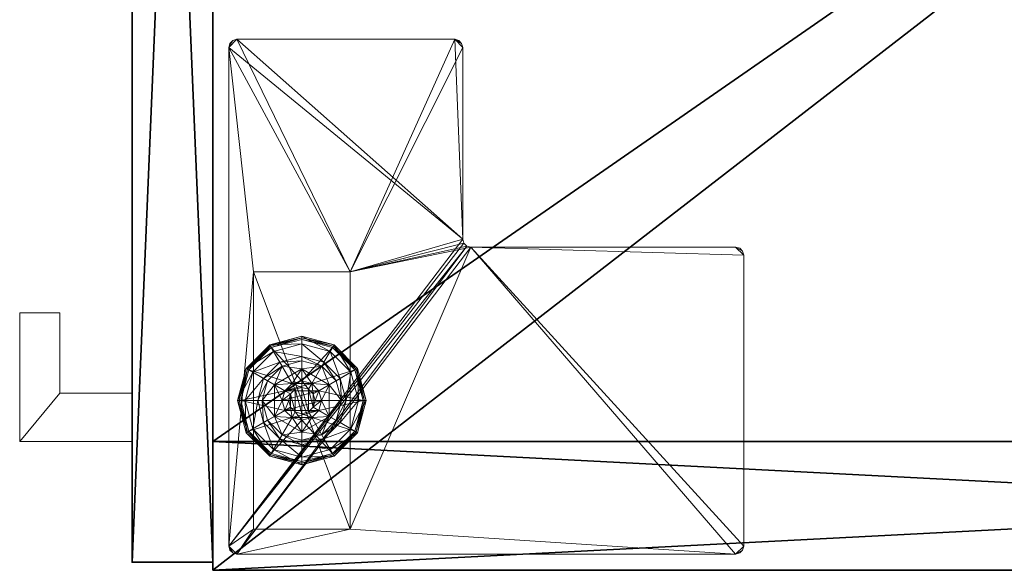
# Model space of a CAD drawing. Extents: x -15 to 194, y -3 to 158.
# Drawn here: x 75 to 82, y 132 to 136 of the extents above; entities that cross this region are included whole.
import ezdxf

# ---------------------------------------------------------------- set-up
doc = ezdxf.new("R2010")
doc.units = 0
doc.header["$LTSCALE"] = 0.3
doc.header["$MEASUREMENT"] = 0
for name, color, linetype in [('A-FURN-ATTRIBUTE-T', 7, 'Continuous'), ('AFURFR-P', 2, 'Continuous'), ('EDGE', 1, 'Continuous'), ('FACADE-V', 150, 'Continuous'), ('FOND-H', 1, 'Continuous'), ('PIETEMENT-V', 2, 'Continuous'), ('SURFACE-H', 7, 'Continuous'), ('TABLETTE-H', 6, 'Continuous')]:
    doc.layers.add(name, color=color, linetype=linetype)
doc.layers.add('QUINCAILLERIE-BLANC', color=4, linetype='Continuous', lineweight=13)
doc.layers.add('QUINCAILLERIE-CHR', color=4, linetype='Continuous', lineweight=13)
doc.styles.add('LOGIFLEX - Notes', font='ARIALN.TTF', dxfattribs={"height": 0.09375})

# ---------------------------------------------------------------- blocks, each defined once
blk = doc.blocks.new('3-LV201564VL')
at = {"layer": 'AFURFR-P'}
for p in [(14.9375, -20, 4.5), (14.9375, -20, 64)]:
    blk.add_point(p, dxfattribs=at)
at = {"layer": 'EDGE'}
mesh = blk.add_polyface(dxfattribs=at)
corners = [(0, 0, 63), (15, 0, 63), (0, 0, 64), (15, 0, 64), (0, -19.375, 63), (0, -19.375, 64), (15, -19.375, 63), (15, -19.375, 64)]
mesh.append_faces([[corners[k] for k in face] for face in [(0, 1, 2, 2), (3, 2, 1, 1), (4, 0, 5, 5), (2, 5, 0, 0), (1, 6, 3, 3), (7, 3, 6, 6), (6, 4, 7, 7), (5, 7, 4, 4)]], dxfattribs={"vtx1": -1, "vtx2": -1})
at = {"layer": 'FACADE-V'}
mesh = blk.add_polyface(dxfattribs=at)
corners = [(0.0625, -19.375, 4.5), (0.0625, -20, 4.5), (0.0625, -19.375, 64), (0.0625, -20, 64), (14.9375, -19.375, 64), (14.9375, -19.375, 4.5), (14.9375, -20, 64), (14.9375, -20, 4.5)]
mesh.append_faces([[corners[k] for k in face] for face in [(0, 1, 2, 2), (2, 4, 0, 0), (3, 6, 2, 2), (1, 7, 3, 3), (0, 5, 1, 1), (7, 5, 6, 6)]], dxfattribs={"vtx1": -1, "vtx2": -1})
mesh.append_faces([[corners[k] for k in face] for face in [(1, 3, 2, 2), (4, 5, 0, 0), (6, 4, 2, 2), (7, 6, 3, 3), (5, 7, 1, 1), (5, 4, 6, 6)]], dxfattribs={"vtx2": -1, "vtx3": -1})
at = {"layer": 'FOND-H'}
mesh = blk.add_polyface(dxfattribs=at)
corners = [(0, -19.375, 5.5), (0, -19.375, 4.5), (15, -19.375, 5.5), (15, -19.375, 4.5), (15, 0, 5.5), (0, 0, 5.5), (15, 0, 4.5), (0, 0, 4.5)]
mesh.append_faces([[corners[k] for k in face] for face in [(0, 1, 2, 2), (2, 4, 0, 0), (3, 6, 2, 2), (1, 7, 3, 3), (0, 5, 1, 1), (7, 5, 6, 6)]], dxfattribs={"vtx1": -1, "vtx2": -1})
mesh.append_faces([[corners[k] for k in face] for face in [(1, 3, 2, 2), (4, 5, 0, 0), (6, 4, 2, 2), (7, 6, 3, 3), (5, 7, 1, 1), (5, 4, 6, 6)]], dxfattribs={"vtx2": -1, "vtx3": -1})
at = {"layer": 'PIETEMENT-V'}
mesh = blk.add_polyface(dxfattribs=at)
corners = [(14, -19.375, 5.5), (15, -19.375, 5.5), (14, -19.375, 63), (15, -19.375, 63), (14, 0, 63), (14, 0, 5.5), (15, 0, 63), (15, 0, 5.5)]
mesh.append_faces([[corners[k] for k in face] for face in [(0, 1, 2, 2), (2, 4, 0, 0), (3, 6, 2, 2), (1, 7, 3, 3), (0, 5, 1, 1), (7, 5, 6, 6)]], dxfattribs={"vtx1": -1, "vtx2": -1})
mesh.append_faces([[corners[k] for k in face] for face in [(1, 3, 2, 2), (4, 5, 0, 0), (6, 4, 2, 2), (7, 6, 3, 3), (5, 7, 1, 1), (5, 4, 6, 6)]], dxfattribs={"vtx2": -1, "vtx3": -1})
at = {"layer": 'QUINCAILLERIE-BLANC'}
mesh = blk.add_polyface(dxfattribs=at)
corners = [(13.2598, -18.4387, 0.0033), (13.2706, -18.445), (13.207, -18.6825), (13.4382, -18.2603, 0.0033), (13.1945, -18.6825, 0.0033), (13.682, -18.195, 0.0033), (13.4445, -18.2711), (13.5499, -18.6063, 0.5758), (13.559, -18.4695, 0.5758), (13.436, -18.6825, 0.5758), (13.5295, -18.6825, 0.5758), (13.559, -18.4695, 0.38), (13.436, -18.6825, 0.38), (13.4157, -18.5287, 0.38), (13.3745, -18.6825, 0.38), (13.5282, -18.4162, 0.38), (13.3005, -18.4622, 0.1453), (13.249, -18.4325, 0.12), (13.182, -18.6825, 0.12), (13.4617, -18.301, 0.1453), (13.5104, -18.3853, 0.2427), (13.3848, -18.5109, 0.2427), (13.2414, -18.6825, 0.1453), (13.682, -18.2419, 0.1453), (13.432, -18.2495, 0.12), (13.3389, -18.6825, 0.2427), (13.682, -18.3394, 0.2427), (13.249, -18.4325, 0.025), (13.182, -18.6825, 0.025), (13.682, -18.1825, 0.12), (13.432, -18.2495, 0.025), (13.682, -18.1825, 0.025), (13.5499, -18.6063), (13.5295, -18.6825)]
mesh.append_faces([[corners[k] for k in face] for face in [(7, 8, 9, 9), (13, 12, 11, 11), (1, 32, 33, 33), (32, 1, 6, 6)]], dxfattribs={"vtx0": -1, "vtx2": -1, "vtx3": -1})
mesh.append_faces([[corners[k] for k in face] for face in [(9, 8, 12, 12)]], dxfattribs={"vtx1": -1, "vtx2": -1})
mesh.append_faces([[corners[k] for k in face] for face in [(10, 7, 9, 9), (13, 14, 12, 12), (15, 13, 11, 11), (2, 1, 33, 33)]], dxfattribs={"vtx1": -1, "vtx2": -1, "vtx3": -1})
mesh.append_faces([[corners[k] for k in face] for face in [(0, 1, 2, 2), (1, 0, 3, 3), (4, 0, 2, 2), (3, 5, 6, 6), (16, 17, 18, 18), (17, 16, 19, 19), (19, 16, 20, 20), (20, 16, 21, 21), (21, 16, 22, 22), (22, 16, 18, 18), (19, 23, 24, 24), (14, 13, 25, 25), (25, 13, 21, 21), (21, 13, 15, 15), (20, 21, 15, 15), (19, 24, 17, 17), (25, 21, 22, 22), (20, 26, 19, 19), (17, 27, 28, 28), (27, 17, 24, 24), (24, 29, 30, 30), (24, 30, 27, 27), (18, 17, 28, 28), (0, 27, 30, 30), (27, 0, 4, 4), (28, 27, 4, 4), (30, 31, 3, 3), (3, 6, 1, 1), (0, 30, 3, 3)]], dxfattribs={"vtx2": -1})
mesh.append_faces([[corners[k] for k in face] for face in [(8, 11, 12, 12)]], dxfattribs={"vtx2": -1, "vtx3": -1})
mesh = blk.add_polyface(dxfattribs=at)
corners = [(13.7332, -18.5937, 2.085), (13.6307, -18.5937, 2.085), (13.5932, -18.6313, 2.085), (13.7708, -18.6313, 2.085), (13.5795, -18.6825, 2.085), (13.682, -18.195, 0.0033), (13.682, -18.2075), (13.4445, -18.2711), (13.559, -18.4695, 0.5758), (13.805, -18.4695, 0.5758), (13.559, -18.4695, 0.38), (13.682, -18.53, 0.5758), (13.6058, -18.5504, 0.5758), (13.5499, -18.6063, 0.5758), (13.5499, -18.6063, 2.035), (13.5295, -18.6825, 0.5758), (13.6058, -18.5504, 2.035), (13.682, -18.53, 2.035), (13.5295, -18.6825, 2.035), (13.682, -18.375, 0.38), (13.5282, -18.4162, 0.38), (13.682, -18.2419, 0.1453), (13.682, -18.1825, 0.12), (13.432, -18.2495, 0.12), (13.682, -18.3394, 0.2427), (13.4617, -18.301, 0.1453), (13.5104, -18.3853, 0.2427), (13.682, -18.1825, 0.025), (13.432, -18.2495, 0.025), (13.4382, -18.2603, 0.0033), (13.682, -18.53), (13.6058, -18.5504), (13.5499, -18.6063), (13.5499, -18.6063, 0.12), (13.5295, -18.6825, 0.12), (13.682, -18.53, 0.12), (13.6058, -18.5504, 0.12), (13.5295, -18.6825), (13.682, -18.835, 0.12), (13.5499, -18.7588, 0.12), (13.6058, -18.8146, 0.12), (13.682, -18.58, 2.085)]
mesh.append_faces([[corners[k] for k in face] for face in [(0, 1, 2, 2), (3, 2, 4, 4), (11, 9, 8, 8), (6, 30, 31, 31), (7, 31, 32, 32), (38, 36, 35, 35), (40, 33, 36, 36)]], dxfattribs={"vtx0": -1, "vtx2": -1, "vtx3": -1})
mesh.append_faces([[corners[k] for k in face] for face in [(8, 9, 10, 10)]], dxfattribs={"vtx1": -1, "vtx2": -1})
mesh.append_faces([[corners[k] for k in face] for face in [(3, 0, 2, 2), (12, 11, 8, 8), (13, 12, 8, 8), (19, 20, 10, 10), (7, 6, 31, 31)]], dxfattribs={"vtx1": -1, "vtx2": -1, "vtx3": -1})
mesh.append_faces([[corners[k] for k in face] for face in [(5, 6, 7, 7), (14, 13, 15, 15), (13, 14, 16, 16), (17, 11, 12, 12), (16, 17, 12, 12), (16, 12, 13, 13), (18, 14, 15, 15), (21, 22, 23, 23), (24, 21, 25, 25), (20, 19, 26, 26), (26, 19, 24, 24), (22, 27, 28, 28), (27, 5, 29, 29), (32, 33, 34, 34), (33, 32, 31, 31), (30, 35, 36, 36), (31, 30, 36, 36), (31, 36, 33, 33), (37, 32, 34, 34), (2, 14, 18, 18), (14, 2, 1, 1), (41, 17, 16, 16), (1, 41, 16, 16), (1, 16, 14, 14), (4, 2, 18, 18)]], dxfattribs={"vtx2": -1})
mesh.append_faces([[corners[k] for k in face] for face in [(39, 34, 33, 33)]], dxfattribs={"vtx2": -1, "vtx3": -1})
mesh = blk.add_polyface(dxfattribs=at)
corners = [(14.1042, -18.4387, 0.0033), (14.0934, -18.445), (13.9195, -18.2711), (13.682, -18.2075), (13.682, -18.195, 0.0033), (13.9257, -18.2603, 0.0033), (13.805, -18.4695, 0.5758), (13.928, -18.6825, 0.5758), (13.805, -18.4695, 0.38), (13.559, -18.4695, 0.38), (13.7583, -18.5504, 0.5758), (13.8141, -18.6063, 0.5758), (13.682, -18.53, 0.5758), (13.682, -18.53, 2.035), (13.7583, -18.5504, 2.035), (13.682, -18.375, 0.38), (13.8357, -18.4162, 0.38), (13.9483, -18.5287, 0.38), (14.0635, -18.4622, 0.1453), (14.115, -18.4325, 0.12), (13.932, -18.2495, 0.12), (13.682, -18.1825, 0.12), (13.682, -18.2419, 0.1453), (13.9023, -18.301, 0.1453), (13.8536, -18.3853, 0.2427), (13.682, -18.3394, 0.2427), (13.9792, -18.5109, 0.2427), (13.682, -18.1825, 0.025), (14.115, -18.4325, 0.025), (13.932, -18.2495, 0.025), (13.7583, -18.5504), (13.682, -18.53), (13.8141, -18.6063), (13.682, -18.53, 0.12), (13.7583, -18.5504, 0.12)]
mesh.append_faces([[corners[k] for k in face] for face in [(15, 9, 8, 8), (30, 3, 2, 2), (2, 32, 30, 30)]], dxfattribs={"vtx0": -1, "vtx2": -1, "vtx3": -1})
mesh.append_faces([[corners[k] for k in face] for face in [(6, 7, 8, 8)]], dxfattribs={"vtx1": -1, "vtx2": -1})
mesh.append_faces([[corners[k] for k in face] for face in [(10, 11, 6, 6), (12, 10, 6, 6), (16, 15, 8, 8), (17, 16, 8, 8), (30, 31, 3, 3), (2, 1, 32, 32)]], dxfattribs={"vtx1": -1, "vtx2": -1, "vtx3": -1})
mesh.append_faces([[corners[k] for k in face] for face in [(0, 1, 2, 2), (3, 4, 5, 5), (5, 0, 2, 2), (12, 13, 14, 14), (14, 10, 12, 12), (18, 19, 20, 20), (21, 22, 23, 23), (23, 22, 24, 24), (24, 22, 25, 25), (26, 18, 23, 23), (23, 18, 20, 20), (16, 17, 24, 24), (24, 17, 26, 26), (25, 15, 16, 16), (24, 25, 16, 16), (23, 20, 21, 21), (24, 26, 23, 23), (27, 21, 20, 20), (19, 28, 29, 29), (20, 19, 29, 29), (20, 29, 27, 27), (28, 0, 5, 5), (4, 27, 29, 29), (29, 28, 5, 5), (5, 2, 3, 3), (4, 29, 5, 5), (33, 31, 30, 30), (30, 34, 33, 33)]], dxfattribs={"vtx2": -1})
mesh.append_faces([[corners[k] for k in face] for face in [(6, 8, 9, 9)]], dxfattribs={"vtx2": -1, "vtx3": -1})
mesh = blk.add_polyface(dxfattribs=at)
corners = [(13.5795, -18.6825, 2.085), (13.7845, -18.6825, 2.085), (13.7708, -18.6313, 2.085), (13.682, -18.58, 2.085), (13.6307, -18.5937, 2.085), (13.7332, -18.5937, 2.085), (14.0934, -18.445), (14.1042, -18.4387, 0.0033), (14.1695, -18.6825, 0.0033), (13.928, -18.6825, 0.5758), (13.928, -18.6825, 0.38), (13.805, -18.4695, 0.38), (13.8141, -18.6063, 0.5758), (13.805, -18.4695, 0.5758), (13.8345, -18.6825, 0.5758), (13.8141, -18.6063, 2.035), (13.7583, -18.5504, 0.5758), (13.8345, -18.6825, 2.035), (13.7583, -18.5504, 2.035), (13.9483, -18.5287, 0.38), (13.9895, -18.6825, 0.38), (14.115, -18.4325, 0.12), (14.0635, -18.4622, 0.1453), (14.1226, -18.6825, 0.1453), (14.0251, -18.6825, 0.2427), (13.9792, -18.5109, 0.2427), (14.182, -18.6825, 0.12), (14.115, -18.4325, 0.025), (14.182, -18.6825, 0.025), (14.157, -18.6825), (13.8345, -18.6825), (13.8141, -18.6063), (13.8141, -18.6063, 0.12), (13.7583, -18.5504, 0.12), (13.7583, -18.5504), (13.8345, -18.6825, 0.12), (13.8141, -18.7588, 0.12), (13.7583, -18.8146, 0.12), (13.682, -18.835, 0.12), (13.682, -18.53, 0.12), (13.682, -18.53, 2.035), (13.7708, -18.7337, 2.085)]
mesh.append_faces([[corners[k] for k in face] for face in [(29, 30, 6, 6)]], dxfattribs={"vtx0": -1, "vtx1": -1, "vtx2": -1})
mesh.append_faces([[corners[k] for k in face] for face in [(0, 1, 2, 2), (12, 9, 13, 13), (19, 11, 10, 10), (6, 30, 31, 31), (37, 39, 33, 33)]], dxfattribs={"vtx0": -1, "vtx2": -1, "vtx3": -1})
mesh.append_faces([[corners[k] for k in face] for face in [(3, 4, 5, 5)]], dxfattribs={"vtx1": -1, "vtx2": -1})
mesh.append_faces([[corners[k] for k in face] for face in [(12, 14, 9, 9), (20, 19, 10, 10), (33, 32, 36, 36), (37, 38, 39, 39)]], dxfattribs={"vtx1": -1, "vtx2": -1, "vtx3": -1})
mesh.append_faces([[corners[k] for k in face] for face in [(6, 7, 8, 8), (15, 12, 16, 16), (12, 15, 17, 17), (18, 15, 16, 16), (17, 14, 12, 12), (21, 22, 23, 23), (23, 22, 24, 24), (24, 22, 25, 25), (25, 19, 20, 20), (23, 26, 21, 21), (24, 25, 20, 20), (27, 21, 26, 26), (26, 28, 27, 27), (7, 27, 28, 28), (8, 29, 6, 6), (28, 8, 7, 7), (31, 32, 33, 33), (32, 31, 30, 30), (34, 31, 33, 33), (30, 35, 32, 32), (40, 3, 5, 5), (2, 15, 18, 18), (15, 2, 1, 1), (5, 2, 18, 18), (5, 18, 40, 40), (1, 41, 17, 17), (1, 17, 15, 15)]], dxfattribs={"vtx2": -1})
mesh.append_faces([[corners[k] for k in face] for face in [(9, 10, 11, 11)]], dxfattribs={"vtx2": -1, "vtx3": -1})
mesh = blk.add_polyface(dxfattribs=at)
corners = [(13.7708, -18.7337, 2.085), (13.5932, -18.7337, 2.085), (13.6307, -18.7713, 2.085), (13.682, -19.1575), (13.682, -19.17, 0.0033), (13.4382, -19.1047, 0.0033), (13.682, -19.1792, 0.0125), (13.6058, -18.8146, 0.5758), (13.5499, -18.7588, 0.5758), (13.559, -18.8955, 0.5758), (13.682, -18.835, 0.5758), (13.559, -18.8955, 0.38), (13.805, -18.8955, 0.38), (13.682, -18.835, 2.035), (13.6058, -18.8146, 2.035), (13.5499, -18.7588, 2.035), (13.682, -18.99, 0.38), (13.5282, -18.9488, 0.38), (13.682, -19.1825, 0.12), (13.682, -19.1231, 0.1453), (13.4617, -19.064, 0.1453), (13.5104, -18.9797, 0.2427), (13.682, -19.0256, 0.2427), (13.432, -19.1155, 0.12), (13.682, -19.1825, 0.025), (13.432, -19.1155, 0.025), (13.4445, -19.0939), (13.6058, -18.8146), (13.682, -18.835), (13.5499, -18.7588), (13.682, -18.835, 0.12), (13.5499, -18.7588, 0.12), (13.6058, -18.8146, 0.12), (13.5295, -18.6825), (13.5295, -18.6825, 0.12), (13.6058, -18.5504, 0.12), (13.5499, -18.6063, 0.12), (13.682, -18.785, 2.085), (13.5795, -18.6825, 2.085), (13.5295, -18.6825, 2.035)]
mesh.append_faces([[corners[k] for k in face] for face in [(0, 1, 2, 2), (16, 12, 11, 11), (27, 3, 26, 26), (26, 29, 27, 27), (35, 30, 32, 32)]], dxfattribs={"vtx0": -1, "vtx2": -1, "vtx3": -1})
mesh.append_faces([[corners[k] for k in face] for face in [(7, 8, 9, 9), (10, 7, 9, 9), (17, 16, 11, 11), (27, 28, 3, 3), (32, 31, 36, 36)]], dxfattribs={"vtx1": -1, "vtx2": -1, "vtx3": -1})
mesh.append_faces([[corners[k] for k in face] for face in [(3, 4, 5, 5), (5, 4, 6, 6), (10, 13, 14, 14), (15, 8, 7, 7), (14, 15, 7, 7), (14, 7, 10, 10), (18, 19, 20, 20), (20, 19, 21, 21), (21, 19, 22, 22), (22, 16, 17, 17), (21, 22, 17, 17), (20, 23, 18, 18), (24, 18, 23, 23), (23, 25, 24, 24), (6, 24, 25, 25), (5, 26, 3, 3), (30, 28, 27, 27), (29, 31, 32, 32), (31, 29, 33, 33), (33, 34, 31, 31), (27, 29, 32, 32), (27, 32, 30, 30), (13, 37, 2, 2), (1, 15, 14, 14), (15, 1, 38, 38), (38, 39, 15, 15), (2, 1, 14, 14), (2, 14, 13, 13)]], dxfattribs={"vtx2": -1})
mesh.append_faces([[corners[k] for k in face] for face in [(9, 11, 12, 12)]], dxfattribs={"vtx2": -1, "vtx3": -1})
mesh = blk.add_polyface(dxfattribs=at)
corners = [(13.5932, -18.7337, 2.085), (13.7708, -18.7337, 2.085), (13.7845, -18.6825, 2.085), (13.6307, -18.7713, 2.085), (13.682, -18.785, 2.085), (13.7332, -18.7713, 2.085), (13.5795, -18.6825, 2.085), (13.682, -19.17, 0.0033), (13.682, -19.1575), (13.9195, -19.0939), (13.682, -19.1792, 0.0125), (13.9257, -19.1047, 0.0033), (13.682, -18.835, 0.5758), (13.559, -18.8955, 0.5758), (13.805, -18.8955, 0.5758), (13.7583, -18.8146, 0.5758), (13.8141, -18.7588, 0.5758), (13.805, -18.8955, 0.38), (13.8141, -18.7588, 2.035), (13.8345, -18.6825, 0.5758), (13.7583, -18.8146, 2.035), (13.682, -18.835, 2.035), (13.8345, -18.6825, 2.035), (13.682, -18.99, 0.38), (13.8357, -18.9488, 0.38), (13.682, -19.1231, 0.1453), (13.682, -19.1825, 0.12), (13.932, -19.1155, 0.12), (13.682, -19.0256, 0.2427), (13.9023, -19.064, 0.1453), (13.8536, -18.9797, 0.2427), (13.682, -19.1825, 0.025), (13.932, -19.1155, 0.025), (13.682, -18.835), (13.7583, -18.8146), (13.8141, -18.7588), (13.8141, -18.7588, 0.12), (13.8345, -18.6825, 0.12), (13.682, -18.835, 0.12), (13.7583, -18.8146, 0.12), (13.8345, -18.6825), (13.8141, -18.6063, 0.12), (13.7583, -18.5504, 0.12)]
mesh.append_faces([[corners[k] for k in face] for face in [(0, 1, 2, 2), (3, 5, 1, 1), (12, 13, 14, 14), (8, 33, 34, 34), (9, 34, 35, 35), (42, 36, 39, 39)]], dxfattribs={"vtx0": -1, "vtx2": -1, "vtx3": -1})
mesh.append_faces([[corners[k] for k in face] for face in [(14, 13, 17, 17)]], dxfattribs={"vtx1": -1, "vtx2": -1})
mesh.append_faces([[corners[k] for k in face] for face in [(6, 0, 2, 2), (15, 12, 14, 14), (16, 15, 14, 14), (23, 24, 17, 17), (9, 8, 34, 34)]], dxfattribs={"vtx1": -1, "vtx2": -1, "vtx3": -1})
mesh.append_faces([[corners[k] for k in face] for face in [(7, 8, 9, 9), (10, 7, 11, 11), (18, 16, 19, 19), (16, 18, 20, 20), (21, 12, 15, 15), (20, 21, 15, 15), (20, 15, 16, 16), (22, 18, 19, 19), (25, 26, 27, 27), (28, 25, 29, 29), (24, 23, 30, 30), (30, 23, 28, 28), (26, 31, 32, 32), (31, 10, 11, 11), (35, 36, 37, 37), (36, 35, 34, 34), (33, 38, 39, 39), (34, 33, 39, 39), (34, 39, 36, 36), (40, 35, 37, 37), (1, 18, 22, 22), (18, 1, 5, 5), (4, 21, 20, 20), (5, 4, 20, 20), (5, 20, 18, 18)]], dxfattribs={"vtx2": -1})
mesh.append_faces([[corners[k] for k in face] for face in [(3, 4, 5, 5), (41, 37, 36, 36)]], dxfattribs={"vtx2": -1, "vtx3": -1})
mesh = blk.add_polyface(dxfattribs=at)
corners = [(13.2598, -18.9263, 0.0033), (13.2706, -18.92), (13.4445, -19.0939), (13.1945, -18.6825, 0.0033), (13.2519, -18.9308, 0.0125), (13.4382, -19.1047, 0.0033), (13.5499, -18.7588, 0.5758), (13.436, -18.6825, 0.5758), (13.559, -18.8955, 0.5758), (13.5295, -18.6825, 0.5758), (13.436, -18.6825, 0.38), (13.559, -18.8955, 0.38), (13.5499, -18.7588, 2.035), (13.5295, -18.6825, 2.035), (13.4157, -18.8363, 0.38), (13.5282, -18.9488, 0.38), (13.3745, -18.6825, 0.38), (13.3005, -18.9028, 0.1453), (13.249, -18.9325, 0.12), (13.432, -19.1155, 0.12), (13.2414, -18.6825, 0.1453), (13.3389, -18.6825, 0.2427), (13.3848, -18.8541, 0.2427), (13.4617, -19.064, 0.1453), (13.5104, -18.9797, 0.2427), (13.182, -18.6825, 0.12), (13.249, -18.9325, 0.025), (13.432, -19.1155, 0.025), (13.182, -18.6825, 0.025), (13.207, -18.6825), (13.682, -19.1792, 0.0125), (13.5295, -18.6825), (13.5499, -18.7588)]
mesh.append_faces([[corners[k] for k in face] for face in [(6, 7, 8, 8), (7, 6, 9, 9), (14, 11, 10, 10), (1, 31, 32, 32)]], dxfattribs={"vtx0": -1, "vtx2": -1, "vtx3": -1})
mesh.append_faces([[corners[k] for k in face] for face in [(8, 7, 11, 11)]], dxfattribs={"vtx1": -1, "vtx2": -1})
mesh.append_faces([[corners[k] for k in face] for face in [(14, 15, 11, 11), (16, 14, 10, 10), (1, 29, 31, 31), (2, 1, 32, 32)]], dxfattribs={"vtx1": -1, "vtx2": -1, "vtx3": -1})
mesh.append_faces([[corners[k] for k in face] for face in [(0, 1, 2, 2), (1, 0, 3, 3), (3, 0, 4, 4), (4, 0, 5, 5), (5, 0, 2, 2), (6, 12, 13, 13), (13, 9, 6, 6), (17, 18, 19, 19), (18, 17, 20, 20), (20, 17, 21, 21), (21, 17, 22, 22), (22, 17, 23, 23), (23, 17, 19, 19), (15, 14, 24, 24), (24, 14, 22, 22), (22, 14, 16, 16), (21, 22, 16, 16), (20, 25, 18, 18), (24, 22, 23, 23), (18, 26, 27, 27), (26, 18, 25, 25), (25, 28, 26, 26), (19, 18, 27, 27), (4, 26, 28, 28), (26, 4, 5, 5), (27, 26, 5, 5), (3, 29, 1, 1), (30, 27, 5, 5), (4, 28, 3, 3)]], dxfattribs={"vtx2": -1})
mesh.append_faces([[corners[k] for k in face] for face in [(7, 10, 11, 11)]], dxfattribs={"vtx2": -1, "vtx3": -1})
mesh = blk.add_polyface(dxfattribs=at)
corners = [(14.1042, -18.9263, 0.0033), (14.0934, -18.92), (14.157, -18.6825), (13.9257, -19.1047, 0.0033), (14.1695, -18.6825, 0.0033), (13.682, -19.17, 0.0033), (13.9195, -19.0939), (13.805, -18.8955, 0.5758), (13.805, -18.8955, 0.38), (13.928, -18.6825, 0.38), (13.928, -18.6825, 0.5758), (13.8141, -18.7588, 0.5758), (13.8345, -18.6825, 0.5758), (13.9483, -18.8363, 0.38), (13.8357, -18.9488, 0.38), (13.9895, -18.6825, 0.38), (14.0635, -18.9028, 0.1453), (14.115, -18.9325, 0.12), (14.182, -18.6825, 0.12), (13.9023, -19.064, 0.1453), (13.8536, -18.9797, 0.2427), (13.9792, -18.8541, 0.2427), (14.1226, -18.6825, 0.1453), (13.682, -19.1231, 0.1453), (13.932, -19.1155, 0.12), (14.0251, -18.6825, 0.2427), (13.682, -19.0256, 0.2427), (14.115, -18.9325, 0.025), (14.182, -18.6825, 0.025), (13.682, -19.1825, 0.12), (13.932, -19.1155, 0.025), (13.682, -19.1825, 0.025), (13.8141, -18.7588), (13.8345, -18.6825)]
mesh.append_faces([[corners[k] for k in face] for face in [(11, 7, 10, 10), (13, 9, 8, 8), (9, 13, 15, 15), (1, 32, 33, 33), (32, 1, 6, 6)]], dxfattribs={"vtx0": -1, "vtx2": -1, "vtx3": -1})
mesh.append_faces([[corners[k] for k in face] for face in [(10, 7, 9, 9)]], dxfattribs={"vtx1": -1, "vtx2": -1})
mesh.append_faces([[corners[k] for k in face] for face in [(12, 11, 10, 10), (14, 13, 8, 8), (2, 1, 33, 33)]], dxfattribs={"vtx1": -1, "vtx2": -1, "vtx3": -1})
mesh.append_faces([[corners[k] for k in face] for face in [(0, 1, 2, 2), (1, 0, 3, 3), (4, 0, 2, 2), (3, 5, 6, 6), (16, 17, 18, 18), (17, 16, 19, 19), (19, 16, 20, 20), (20, 16, 21, 21), (21, 16, 22, 22), (22, 16, 18, 18), (19, 23, 24, 24), (15, 13, 25, 25), (25, 13, 21, 21), (21, 13, 14, 14), (20, 21, 14, 14), (25, 21, 22, 22), (19, 24, 17, 17), (20, 26, 19, 19), (17, 27, 28, 28), (27, 17, 24, 24), (24, 29, 30, 30), (24, 30, 27, 27), (18, 17, 28, 28), (0, 27, 30, 30), (27, 0, 4, 4), (28, 27, 4, 4), (30, 31, 3, 3), (3, 6, 1, 1), (0, 30, 3, 3)]], dxfattribs={"vtx2": -1})
mesh.append_faces([[corners[k] for k in face] for face in [(7, 8, 9, 9)]], dxfattribs={"vtx2": -1, "vtx3": -1})
at = {"layer": 'QUINCAILLERIE-CHR'}
mesh = blk.add_polyface(dxfattribs=at)
corners = [(12.6825, -19.0575, 4.3125), (12.6825, -19.0575, 0.5), (14.6825, -19.0575, 4.3125), (14.6825, -19.0575, 0.5), (14.6825, -18.3075, 4.3125), (14.6825, -18.3075, 0.5), (12.6825, -18.3075, 4.3125), (12.6825, -18.3075, 0.5), (10.9375, -19.25, 4.3125), (10.9062, -19.2416, 4.5), (10.9062, -19.2416, 4.3125), (10.9375, -19.25, 4.5), (10.875, -17.4955, 4.3125), (10.8834, -17.4643, 4.5), (10.8834, -17.4643, 4.3125), (10.875, -17.4955, 4.5), (12.4275, -17.433, 4.3125), (12.4587, -17.4246, 4.5), (12.4587, -17.4246, 4.3125), (12.4275, -17.433, 4.5), (12.49, -15.3125, 4.3125), (12.4984, -15.2812, 4.5), (12.4984, -15.2812, 4.3125), (12.49, -15.3125, 4.5), (14.8125, -15.25, 4.3125), (14.8438, -15.2584, 4.5), (14.8438, -15.2584, 4.3125), (14.8125, -15.25, 4.5), (14.875, -19.1875, 4.3125), (14.8666, -19.2188, 4.5), (14.8666, -19.2188, 4.3125), (14.875, -19.1875, 4.5), (14.8125, -19.25, 4.3125), (14.8438, -19.2416, 4.3125), (14.8125, -19.25, 4.5), (14.8438, -19.2416, 4.5), (14.875, -15.3125, 4.3125), (14.875, -15.3125, 4.5), (14.8666, -15.2812, 4.3125), (14.8666, -15.2812, 4.5), (12.5525, -15.25, 4.3125), (12.5525, -15.25, 4.5), (12.5212, -15.2584, 4.3125), (12.5212, -15.2584, 4.5), (12.49, -17.3705, 4.3125), (12.49, -17.3705, 4.5), (12.4816, -17.4018, 4.3125), (12.4816, -17.4018, 4.5), (10.9375, -17.433, 4.3125), (10.9375, -17.433, 4.5), (10.9062, -17.4414, 4.3125), (10.9062, -17.4414, 4.5), (10.875, -19.1875, 4.3125), (10.875, -19.1875, 4.5), (10.8834, -19.2188, 4.3125), (10.8834, -19.2188, 4.5)]
mesh.append_faces([[corners[k] for k in face] for face in [(34, 19, 11, 11), (37, 45, 31, 31), (43, 23, 41, 41), (49, 15, 19, 19), (41, 45, 27, 27), (55, 11, 53, 53), (6, 44, 4, 4), (0, 8, 6, 6), (8, 0, 32, 32), (4, 28, 2, 2), (2, 32, 0, 0), (12, 6, 52, 52), (20, 40, 44, 44), (30, 32, 28, 28), (44, 6, 46, 46)]], dxfattribs={"vtx0": -1, "vtx1": -1, "vtx2": -1})
mesh.append_faces([[corners[k] for k in face] for face in [(37, 27, 45, 45), (31, 47, 34, 34), (19, 53, 11, 11), (2, 28, 32, 32), (8, 52, 6, 6), (12, 48, 6, 6), (44, 24, 36, 36), (44, 36, 4, 4)]], dxfattribs={"vtx0": -1, "vtx1": -1, "vtx2": -1, "vtx3": -1})
mesh.append_faces([[corners[k] for k in face] for face in [(2, 5, 4, 4)]], dxfattribs={"vtx0": -1, "vtx2": -1})
mesh.append_faces([[corners[k] for k in face] for face in [(34, 17, 19, 19), (36, 24, 26, 26)]], dxfattribs={"vtx0": -1, "vtx2": -1, "vtx3": -1})
mesh.append_faces([[corners[k] for k in face] for face in [(0, 1, 2, 2), (4, 5, 6, 6), (3, 1, 5, 5), (36, 37, 28, 28), (40, 41, 24, 24), (44, 45, 20, 20), (48, 49, 16, 16), (52, 53, 12, 12), (32, 34, 8, 8), (35, 29, 34, 34), (39, 25, 37, 37), (9, 11, 55, 55), (33, 32, 30, 30), (10, 54, 8, 8), (14, 50, 12, 12), (22, 42, 20, 20), (38, 36, 26, 26)]], dxfattribs={"vtx1": -1, "vtx2": -1})
mesh.append_faces([[corners[k] for k in face] for face in [(2, 3, 5, 5), (1, 0, 7, 7), (29, 31, 34, 34), (25, 27, 37, 37), (23, 45, 41, 41), (45, 47, 31, 31), (47, 17, 34, 34), (49, 51, 15, 15), (15, 53, 19, 19), (54, 52, 8, 8), (50, 48, 12, 12), (48, 16, 6, 6), (16, 18, 6, 6), (18, 46, 6, 6), (42, 40, 20, 20), (40, 24, 44, 44), (36, 28, 4, 4)]], dxfattribs={"vtx1": -1, "vtx2": -1, "vtx3": -1})
mesh.append_faces([[corners[k] for k in face] for face in [(8, 9, 10, 10), (8, 11, 9, 9), (12, 13, 14, 14), (12, 15, 13, 13), (16, 17, 18, 18), (16, 19, 17, 17), (20, 21, 22, 22), (20, 23, 21, 21), (24, 25, 26, 26), (24, 27, 25, 25), (28, 29, 30, 30), (28, 31, 29, 29), (32, 33, 34, 34), (34, 33, 35, 35), (29, 35, 30, 30), (30, 35, 33, 33), (36, 38, 37, 37), (37, 38, 39, 39), (25, 39, 26, 26), (26, 39, 38, 38), (40, 42, 41, 41), (41, 42, 43, 43), (21, 43, 22, 22), (22, 43, 42, 42), (44, 46, 45, 45), (45, 46, 47, 47), (17, 47, 18, 18), (18, 47, 46, 46), (48, 50, 49, 49), (49, 50, 51, 51), (13, 51, 14, 14), (14, 51, 50, 50), (52, 54, 53, 53), (53, 54, 55, 55), (9, 55, 10, 10), (10, 55, 54, 54)]], dxfattribs={"vtx2": -1})
mesh.append_faces([[corners[k] for k in face] for face in [(1, 3, 2, 2), (5, 7, 6, 6), (1, 7, 5, 5), (0, 6, 7, 7), (37, 31, 28, 28), (41, 27, 24, 24), (45, 23, 20, 20), (49, 19, 16, 16), (53, 15, 12, 12), (34, 11, 8, 8), (43, 21, 23, 23), (51, 13, 15, 15)]], dxfattribs={"vtx2": -1, "vtx3": -1})
mesh = blk.add_polyface(dxfattribs=at)
corners = [(13, -20.5625, 34.625), (13.625, -20.5625, 34.625), (13.625, -20.5625, 41.625), (13, -20.5625, 41.625), (13.625, -20, 34.625), (13.625, -20, 41.625), (14, -20, 34.625), (14, -20, 41.625), (13, -20.875, 41.625), (13, -20.875, 34.625), (14, -20.875, 41.625), (14, -20.875, 34.625)]
mesh.append_faces([[corners[k] for k in face] for face in [(0, 1, 2, 3), (1, 4, 5, 2), (4, 6, 7, 5), (8, 9, 0, 3), (8, 10, 11, 9), (7, 6, 11, 10)]])
mesh.append_faces([[corners[k] for k in face] for face in [(2, 10, 8, 3)]], dxfattribs={"vtx0": -1})
mesh.append_faces([[corners[k] for k in face] for face in [(0, 9, 11, 1)]], dxfattribs={"vtx2": -1})
mesh.append_faces([[corners[k] for k in face] for face in [(11, 6, 4, 1), (2, 5, 7, 10)]], dxfattribs={"vtx3": -1})
at = {"layer": 'SURFACE-H'}
mesh = blk.add_polyface(dxfattribs=at)
corners = [(15, 0, 64), (15, -19.375, 64), (0, 0, 64), (0, -19.375, 64)]
mesh.append_faces([[corners[k] for k in face] for face in [(0, 1, 2, 2), (3, 2, 1, 1)]], dxfattribs={"vtx1": -1, "vtx2": -1})
mesh = blk.add_polyface(dxfattribs=at)
corners = [(15, 0, 63), (15, -19.375, 63), (0, 0, 63), (0, -19.375, 63)]
mesh.append_faces([[corners[k] for k in face] for face in [(0, 1, 2, 2), (3, 2, 1, 1)]], dxfattribs={"vtx1": -1, "vtx2": -1})
at = {"layer": 'TABLETTE-H'}
mesh = blk.add_polyface(dxfattribs=at)
corners = [(1, -19.375, 55), (1, -19.375, 54), (14, -19.375, 55), (14, -19.375, 54), (14, -0.625, 55), (1, -0.625, 55), (14, -0.625, 54), (1, -0.625, 54)]
mesh.append_faces([[corners[k] for k in face] for face in [(0, 1, 2, 2), (2, 4, 0, 0), (3, 6, 2, 2), (1, 7, 3, 3), (0, 5, 1, 1), (7, 5, 6, 6)]], dxfattribs={"vtx1": -1, "vtx2": -1})
mesh.append_faces([[corners[k] for k in face] for face in [(1, 3, 2, 2), (4, 5, 0, 0), (6, 4, 2, 2), (7, 6, 3, 3), (5, 7, 1, 1), (5, 4, 6, 6)]], dxfattribs={"vtx2": -1, "vtx3": -1})
blk = doc.blocks.new('3_LV201564VL_____XI_____XO_____L_____N')
blk.add_blockref('3-LV201564VL', (0, 0))
at = {"layer": 'A-FURN-ATTRIBUTE-T', "style": 'LOGIFLEX - Notes'}
blk.add_attdef('CAPTG', (0, 1), '', height=2.5, dxfattribs=at)
at = {"layer": 'A-FURN-ATTRIBUTE-T', "style": 'LOGIFLEX - Notes', "flags": 1}
for tag, p in [('CAPPN', (0, 0)), ('CAPMG', (0, 0, 131941413404800)), ('CAPMC', (0, 0)), ('CAPQT', (0, 0)), ('CAPDH', (0, 0))]:
    blk.add_attdef(tag, p, '', height=0.001, dxfattribs=at)

msp = doc.modelspace()

# ---------------------------------------------------------------- block references
at = {"rotation": 270}
msp.add_blockref('3_LV201564VL_____XI_____XO_____L_____N', (95.67937, 146.67), dxfattribs=at)

doc.saveas('drawing.dxf')
